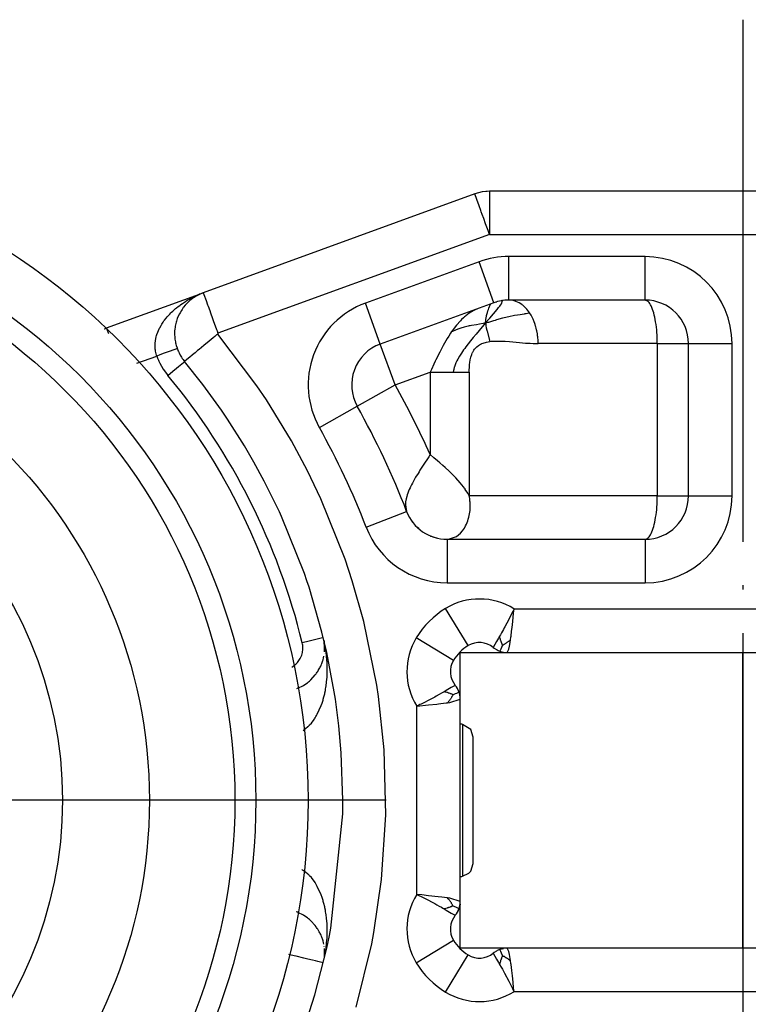
# Model space of a CAD drawing. Units: inches. Extents: x -1124 to -540, y 196 to 606.
# Drawn here: x -932 to -916, y 552 to 574 of the extents above; entities that cross this region are included whole.
import ezdxf

# ---------------------------------------------------------------- set-up
doc = ezdxf.new("R2010")
doc.units = ezdxf.units.IN
doc.linetypes.add('DOT_CENTER', pattern=[14, 12, -1, 0, -1])
doc.layers.add('1', color=7, linetype='Continuous')

# ---------------------------------------------------------------- blocks, each defined once
blk = doc.blocks.new('Aufhaengerschraube_Perlan_Duosync_2__179', base_point=(-922.181, 498))
at = {"layer": '1', "color": 3, "linetype": 'DOT_CENTER'}
blk.add_line((-915.681, 574.245), (-915.681, 474.616), dxfattribs=at)
blk = doc.blocks.new('10421-6-0872_Laufrolle-Perlan-EZD_1__182', base_point=(-955.681, 541.299))
at = {"color": 1, "linetype": 'Continuous'}
for radius in [15, 11.35]:
    blk.add_circle((-940.681, 556.299), radius, dxfattribs=at)
at = {"color": 124, "linetype": 'Continuous'}
for radius in [13.798, 13.316, 9.35]:
    blk.add_circle((-940.681, 556.299), radius, dxfattribs=at)
at = {"layer": '1', "color": 3, "linetype": 'DOT_CENTER'}
blk.add_line((-923.883, 556.299), (-957.479, 556.299), dxfattribs=at)
blk = doc.blocks.new('10421-6-0870_Aufhaengerplatte-Rollenwagen-Perlan-140__185', base_point=(-943.162, 538.299))
at = {"color": 1, "linetype": 'Continuous'}
for p, q in [((-921.847, 570.239), (-928.093, 567.966)), ((-921.678, 570.284), (-921.847, 570.239)), ((-921.666, 570.286), (-921.678, 570.284)), ((-921.592, 570.296), (-921.666, 570.286)), ((-921.574, 570.297), (-921.592, 570.296)), ((-921.559, 570.298), (-921.574, 570.297)), ((-921.505, 570.299), (-921.559, 570.298)), ((-909.857, 570.299), (-921.505, 570.299)), ((-930.314, 567.157), (-928.093, 567.966)), ((-928.202, 567.918), (-928.255, 567.89)), ((-928.176, 567.931), (-928.202, 567.918)), ((-928.16, 567.938), (-928.176, 567.931)), ((-928.148, 567.943), (-928.16, 567.938)), ((-928.121, 567.955), (-928.148, 567.943)), ((-928.093, 567.966), (-928.121, 567.955)), ((-928.117, 567.957), (-928.093, 567.966)), ((-928.094, 567.965), (-928.093, 567.966)), ((-928.466, 567.725), (-928.507, 567.68)), ((-928.445, 567.746), (-928.466, 567.725)), ((-928.401, 567.786), (-928.445, 567.746)), ((-928.378, 567.805), (-928.401, 567.786)), ((-928.33, 567.841), (-928.378, 567.805)), ((-928.305, 567.858), (-928.33, 567.841)), ((-928.295, 567.865), (-928.305, 567.858)), ((-928.28, 567.874), (-928.295, 567.865)), ((-928.255, 567.89), (-928.28, 567.874)), ((-928.217, 567.91), (-928.213, 567.913)), ((-921.406, 567.739), (-924.021, 566.787)), ((-921.401, 567.741), (-921.407, 567.739)), ((-921.344, 567.759), (-921.341, 567.76)), ((-921.267, 567.778), (-921.264, 567.779)), ((-921.264, 567.779), (-921.262, 567.779)), ((-921.223, 567.787), (-921.223, 567.787)), ((-921.14, 567.797), (-921.156, 567.795)), ((-917.931, 567.799), (-921.064, 567.799)), ((-921.048, 567.799), (-921.064, 567.799)), ((-928.641, 567.483), (-928.666, 567.429)), ((-928.627, 567.509), (-928.641, 567.483)), ((-928.596, 567.561), (-928.627, 567.509)), ((-928.58, 567.585), (-928.596, 567.561)), ((-928.563, 567.61), (-928.58, 567.585)), ((-928.552, 567.625), (-928.563, 567.61)), ((-928.545, 567.634), (-928.552, 567.625)), ((-928.507, 567.68), (-928.545, 567.634)), ((-921.75, 567.614), (-921.766, 567.608)), ((-921.743, 567.616), (-921.75, 567.614)), ((-928.716, 567.288), (-928.73, 567.229)), ((-928.708, 567.317), (-928.716, 567.288)), ((-928.699, 567.345), (-928.708, 567.317)), ((-928.689, 567.373), (-928.699, 567.345)), ((-928.666, 567.429), (-928.689, 567.373)), ((-930.373, 567.137), (-930.367, 567.139)), ((-928.75, 567.081), (-928.751, 567.051)), ((-928.751, 567.051), (-928.751, 567.021)), ((-928.751, 567.021), (-928.75, 566.991)), ((-928.744, 567.141), (-928.75, 567.081)), ((-928.741, 567.17), (-928.744, 567.141)), ((-928.736, 567.2), (-928.741, 567.17)), ((-928.73, 567.229), (-928.736, 567.2)), ((-928.75, 566.991), (-928.749, 566.961)), ((-928.749, 566.961), (-928.748, 566.949)), ((-928.748, 566.95), (-928.748, 566.95)), ((-928.748, 566.949), (-928.746, 566.931)), ((-928.746, 566.931), (-928.745, 566.913)), ((-928.745, 566.913), (-928.743, 566.901)), ((-928.743, 566.901), (-928.739, 566.871)), ((-928.739, 566.871), (-928.734, 566.842)), ((-928.734, 566.842), (-928.728, 566.812)), ((-928.728, 566.812), (-928.725, 566.798)), ((-928.725, 566.798), (-928.721, 566.783)), ((-928.721, 566.783), (-928.714, 566.755)), ((-916.931, 563.299), (-916.931, 566.799)), ((-928.714, 566.755), (-928.696, 566.698)), ((-928.696, 566.698), (-928.685, 566.67)), ((-928.685, 566.67), (-928.679, 566.652)), ((-928.679, 566.652), (-928.674, 566.642)), ((-928.679, 566.652), (-928.678, 566.652)), ((-928.674, 566.642), (-928.662, 566.614)), ((-928.662, 566.614), (-928.65, 566.587)), ((-928.65, 566.587), (-928.622, 566.535)), ((-928.622, 566.535), (-928.591, 566.484)), ((-928.591, 566.484), (-928.575, 566.459)), ((-928.575, 566.459), (-928.557, 566.434)), ((-928.557, 566.434), (-928.539, 566.411)), ((-928.539, 566.411), (-928.521, 566.387)), ((-928.103, 565.861), (-928.521, 566.387)), ((-927.672, 565.266), (-928.103, 565.861)), ((-927.532, 565.06), (-927.672, 565.266)), ((-927.143, 564.445), (-927.532, 565.06)), ((-926.926, 564.074), (-927.143, 564.445)), ((-926.688, 563.636), (-926.926, 564.074)), ((-926.341, 562.933), (-926.688, 563.636)), ((-923.419, 562.955), (-923.414, 562.94)), ((-926.289, 562.82), (-926.341, 562.933)), ((-925.767, 561.515), (-926.289, 562.82)), ((-923.288, 562.71), (-923.292, 562.715)), ((-923.284, 562.704), (-923.288, 562.71)), ((-923.276, 562.693), (-923.284, 562.704)), ((-923.267, 562.682), (-923.276, 562.693)), ((-923.256, 562.668), (-923.259, 562.672)), ((-923.243, 562.653), (-923.256, 562.668)), ((-923.227, 562.634), (-923.242, 562.651)), ((-923.22, 562.626), (-923.227, 562.634)), ((-923.196, 562.6), (-923.2, 562.605)), ((-923.166, 562.571), (-923.175, 562.58)), ((-923.163, 562.568), (-923.164, 562.569)), ((-923.137, 562.545), (-923.163, 562.568)), ((-922.877, 562.381), (-922.863, 562.375)), ((-922.863, 562.375), (-922.858, 562.373)), ((-922.844, 562.368), (-922.815, 562.357)), ((-922.815, 562.357), (-922.813, 562.356)), ((-922.813, 562.356), (-922.788, 562.348)), ((-922.774, 562.343), (-922.772, 562.343)), ((-922.739, 562.333), (-922.728, 562.331)), ((-922.481, 562.299), (-922.468, 562.3)), ((-922.481, 562.299), (-917.931, 562.299)), ((-925.708, 561.344), (-925.767, 561.515)), ((-925.66, 561.199), (-925.708, 561.344)), ((-925.362, 560.168), (-925.66, 561.199)), ((-925.25, 559.696), (-925.362, 560.168)), ((-925.315, 559.968), (-925.316, 559.976)), ((-925.312, 559.951), (-925.315, 559.968)), ((-925.315, 559.968), (-925.308, 559.916)), ((-925.308, 559.916), (-925.312, 559.951)), ((-925.302, 559.845), (-925.308, 559.916)), ((-925.301, 559.827), (-925.302, 559.845)), ((-925.302, 559.754), (-925.301, 559.773)), ((-925.301, 559.8), (-925.301, 559.827)), ((-925.301, 559.773), (-925.301, 559.8)), ((-921.422, 559.813), (-921.405, 559.8)), ((-921.405, 559.8), (-921.351, 559.765)), ((-925.338, 559.53), (-925.326, 559.574)), ((-925.326, 559.574), (-925.319, 559.609)), ((-925.31, 559.664), (-925.31, 559.664)), ((-925.305, 559.709), (-925.302, 559.754)), ((-925.078, 558.79), (-925.25, 559.696)), ((-921.351, 559.765), (-921.336, 559.756)), ((-921.351, 559.765), (-921.336, 559.756)), ((-921.336, 559.756), (-921.313, 559.745)), ((-921.336, 559.756), (-921.313, 559.745)), ((-921.313, 559.745), (-921.293, 559.736)), ((-921.293, 559.736), (-921.273, 559.729)), ((-921.273, 559.729), (-921.253, 559.722)), ((-921.253, 559.722), (-921.232, 559.716)), ((-921.232, 559.716), (-921.216, 559.712)), ((-921.232, 559.716), (-921.216, 559.712)), ((-921.216, 559.712), (-921.19, 559.707)), ((-921.216, 559.712), (-921.19, 559.707)), ((-921.19, 559.707), (-921.126, 559.7)), ((-921.126, 559.7), (-921.105, 559.699)), ((-921.105, 559.699), (-910.257, 559.699)), ((-925.446, 559.281), (-925.423, 559.319)), ((-925.423, 559.319), (-925.41, 559.345)), ((-925.41, 559.345), (-925.402, 559.36)), ((-925.402, 559.36), (-925.39, 559.386)), ((-925.39, 559.386), (-925.383, 559.401)), ((-925.383, 559.401), (-925.372, 559.428)), ((-925.372, 559.428), (-925.366, 559.444)), ((-925.366, 559.444), (-925.357, 559.469)), ((-925.357, 559.469), (-925.351, 559.487)), ((-925.351, 559.487), (-925.343, 559.511)), ((-925.343, 559.511), (-925.338, 559.53)), ((-925.617, 559.07), (-925.516, 559.18)), ((-925.516, 559.18), (-925.496, 559.206)), ((-925.496, 559.206), (-925.485, 559.221)), ((-925.485, 559.221), (-925.47, 559.243)), ((-925.47, 559.243), (-925.457, 559.262)), ((-925.457, 559.262), (-925.446, 559.281)), ((-925.943, 558.866), (-925.922, 558.874)), ((-925.922, 558.874), (-925.901, 558.883)), ((-925.901, 558.883), (-925.799, 558.934)), ((-925.799, 558.934), (-925.776, 558.948)), ((-925.776, 558.948), (-925.696, 559.003)), ((-925.696, 559.003), (-925.687, 559.01)), ((-925.687, 559.01), (-925.672, 559.021)), ((-925.672, 559.021), (-925.651, 559.04)), ((-925.651, 559.04), (-925.627, 559.06)), ((-925.627, 559.06), (-925.617, 559.07)), ((-922.269, 558.906), (-922.295, 558.941)), ((-922.248, 558.873), (-922.269, 558.906)), ((-922.226, 558.832), (-922.248, 558.873)), ((-922.226, 558.832), (-922.248, 558.873)), ((-925.053, 558.623), (-925.078, 558.79)), ((-922.21, 558.792), (-922.226, 558.832)), ((-922.203, 558.771), (-922.21, 558.792)), ((-922.198, 558.753), (-922.203, 558.771)), ((-922.188, 558.709), (-922.198, 558.753)), ((-922.188, 558.709), (-922.198, 558.753)), ((-922.185, 558.688), (-922.188, 558.709)), ((-922.185, 558.688), (-922.188, 558.709)), ((-922.183, 558.666), (-922.185, 558.688)), ((-922.181, 558.645), (-922.183, 558.666)), ((-922.181, 558.623), (-922.181, 558.645)), ((-924.974, 558.008), (-925.053, 558.623)), ((-922.181, 553.976), (-922.181, 558.623)), ((-924.919, 557.393), (-924.974, 558.008)), ((-922.16, 558.049), (-922.181, 558.049)), ((-922.147, 558.047), (-922.16, 558.049)), ((-922.131, 558.045), (-922.147, 558.047)), ((-921.94, 557.928), (-922.131, 558.045)), ((-921.881, 557.749), (-921.94, 557.928)), ((-921.881, 554.849), (-921.881, 557.749)), ((-924.881, 556.3), (-924.919, 557.393)), ((-924.884, 555.986), (-924.881, 556.3)), ((-925.157, 553.359), (-924.884, 555.986)), ((-921.94, 554.671), (-921.881, 554.849)), ((-922.131, 554.554), (-921.985, 554.622)), ((-921.985, 554.622), (-921.94, 554.671)), ((-922.181, 554.549), (-922.16, 554.55)), ((-922.16, 554.55), (-922.147, 554.551)), ((-922.147, 554.551), (-922.131, 554.554)), ((-922.185, 553.91), (-922.198, 553.846)), ((-922.198, 553.846), (-922.188, 553.89)), ((-922.188, 553.89), (-922.185, 553.91)), ((-922.185, 553.91), (-922.183, 553.933)), ((-922.183, 553.933), (-922.181, 553.954)), ((-922.181, 553.954), (-922.181, 553.976)), ((-925.922, 553.725), (-925.952, 553.736)), ((-925.901, 553.716), (-925.922, 553.725)), ((-925.799, 553.665), (-925.901, 553.716)), ((-925.776, 553.651), (-925.799, 553.665)), ((-922.295, 553.658), (-922.269, 553.692)), ((-922.269, 553.692), (-922.248, 553.726)), ((-922.248, 553.726), (-922.226, 553.767)), ((-922.226, 553.767), (-922.248, 553.726)), ((-922.226, 553.767), (-922.21, 553.807)), ((-922.21, 553.807), (-922.203, 553.827)), ((-922.203, 553.827), (-922.198, 553.846)), ((-925.696, 553.596), (-925.776, 553.651)), ((-925.687, 553.589), (-925.696, 553.596)), ((-925.672, 553.577), (-925.687, 553.589)), ((-925.651, 553.559), (-925.672, 553.577)), ((-925.627, 553.539), (-925.651, 553.559)), ((-925.617, 553.529), (-925.627, 553.539)), ((-925.516, 553.419), (-925.617, 553.529)), ((-925.496, 553.393), (-925.516, 553.419)), ((-925.485, 553.378), (-925.496, 553.393)), ((-925.47, 553.356), (-925.485, 553.378)), ((-925.457, 553.337), (-925.47, 553.356)), ((-925.446, 553.318), (-925.457, 553.337)), ((-925.423, 553.279), (-925.446, 553.318)), ((-925.41, 553.254), (-925.423, 553.279)), ((-925.402, 553.239), (-925.41, 553.254)), ((-925.39, 553.212), (-925.402, 553.239)), ((-925.383, 553.197), (-925.39, 553.212)), ((-925.189, 553.194), (-925.157, 553.359)), ((-925.372, 553.171), (-925.383, 553.197)), ((-925.366, 553.154), (-925.372, 553.171)), ((-925.357, 553.129), (-925.366, 553.154)), ((-925.351, 553.112), (-925.357, 553.129)), ((-925.343, 553.088), (-925.351, 553.112)), ((-925.338, 553.069), (-925.343, 553.088)), ((-925.326, 553.025), (-925.338, 553.069)), ((-925.319, 552.989), (-925.326, 553.025)), ((-925.25, 552.903), (-925.189, 553.194)), ((-925.527, 551.828), (-925.25, 552.903)), ((-925.31, 552.934), (-925.31, 552.935)), ((-925.302, 552.845), (-925.305, 552.89)), ((-925.305, 552.708), (-925.302, 552.754)), ((-925.302, 552.754), (-925.302, 552.845)), ((-921.405, 552.799), (-921.422, 552.786)), ((-921.351, 552.834), (-921.405, 552.799)), ((-921.336, 552.843), (-921.351, 552.834)), ((-921.336, 552.843), (-921.351, 552.834)), ((-921.313, 552.854), (-921.336, 552.843)), ((-921.313, 552.854), (-921.336, 552.843)), ((-921.293, 552.862), (-921.313, 552.854)), ((-921.273, 552.87), (-921.293, 552.862)), ((-921.253, 552.877), (-921.273, 552.87)), ((-921.232, 552.883), (-921.253, 552.877)), ((-921.216, 552.887), (-921.232, 552.883)), ((-921.232, 552.883), (-921.216, 552.887)), ((-921.19, 552.892), (-921.216, 552.887)), ((-921.216, 552.887), (-921.19, 552.892)), ((-921.126, 552.899), (-921.19, 552.892)), ((-921.105, 552.899), (-921.126, 552.899)), ((-910.257, 552.899), (-921.105, 552.899)), ((-925.303, 552.73), (-925.303, 552.73)), ((-925.708, 551.254), (-925.527, 551.828))]:
    blk.add_line(p, q, dxfattribs=at)
at = {"color": 124, "linetype": 'Continuous'}
for p, q in [((-921.801, 570.112), (-921.847, 570.239)), ((-921.505, 570.299), (-921.505, 569.309)), ((-921.747, 569.967), (-921.801, 570.112)), ((-921.708, 569.857), (-921.747, 569.967)), ((-921.698, 569.831), (-921.708, 569.857)), ((-921.674, 569.765), (-921.698, 569.831)), ((-921.642, 569.678), (-921.674, 569.765)), ((-921.597, 569.554), (-921.642, 569.678)), ((-921.57, 569.478), (-921.597, 569.554)), ((-921.508, 569.309), (-927.754, 567.035)), ((-921.541, 569.4), (-921.57, 569.478)), ((-921.508, 569.309), (-921.541, 569.4)), ((-921.505, 569.309), (-921.508, 569.309)), ((-921.505, 569.309), (-909.857, 569.309)), ((-921.748, 568.679), (-924.363, 567.727)), ((-921.406, 567.739), (-921.748, 568.679)), ((-917.931, 568.799), (-921.064, 568.799)), ((-921.064, 567.799), (-921.064, 568.799)), ((-917.931, 567.799), (-917.931, 568.799)), ((-928.235, 567.908), (-928.188, 567.929)), ((-928.188, 567.929), (-928.141, 567.948)), ((-928.141, 567.948), (-928.117, 567.957)), ((-928.093, 567.966), (-928.08, 567.93)), ((-928.08, 567.93), (-928.028, 567.787)), ((-928.625, 567.684), (-928.608, 567.696)), ((-928.608, 567.696), (-928.572, 567.722)), ((-928.572, 567.722), (-928.503, 567.766)), ((-928.503, 567.766), (-928.46, 567.793)), ((-928.46, 567.793), (-928.412, 567.82)), ((-928.412, 567.82), (-928.342, 567.857)), ((-928.342, 567.857), (-928.258, 567.898)), ((-928.258, 567.898), (-928.235, 567.908)), ((-928.028, 567.787), (-927.994, 567.693)), ((-927.994, 567.693), (-927.981, 567.658)), ((-924.021, 566.787), (-924.363, 567.727)), ((-921.523, 567.611), (-921.489, 567.706)), ((-921.489, 567.706), (-921.491, 567.708)), ((-921.253, 567.685), (-921.236, 567.709)), ((-921.236, 567.709), (-921.211, 567.788)), ((-921.223, 567.787), (-921.231, 567.785)), ((-921.218, 567.787), (-921.223, 567.787)), ((-921.211, 567.788), (-921.218, 567.787)), ((-921.031, 567.798), (-921.048, 567.799)), ((-920.998, 567.795), (-921.031, 567.798)), ((-920.987, 567.793), (-920.998, 567.795)), ((-920.943, 567.783), (-920.987, 567.793)), ((-920.826, 567.735), (-920.943, 567.783)), ((-920.764, 567.695), (-920.826, 567.735)), ((-920.754, 567.687), (-920.764, 567.695)), ((-928.88, 567.459), (-928.864, 567.476)), ((-928.864, 567.476), (-928.838, 567.503)), ((-928.838, 567.503), (-928.82, 567.521)), ((-928.82, 567.521), (-928.795, 567.544)), ((-928.795, 567.544), (-928.774, 567.563)), ((-928.774, 567.563), (-928.751, 567.584)), ((-928.751, 567.584), (-928.727, 567.604)), ((-928.727, 567.604), (-928.71, 567.619)), ((-928.71, 567.619), (-928.7, 567.626)), ((-928.7, 567.626), (-928.677, 567.645)), ((-928.677, 567.645), (-928.625, 567.684)), ((-927.981, 567.658), (-927.944, 567.557)), ((-927.944, 567.557), (-927.925, 567.504)), ((-927.925, 567.504), (-927.879, 567.378)), ((-922.005, 567.475), (-922.025, 567.46)), ((-921.974, 567.497), (-922.005, 567.475)), ((-921.926, 567.528), (-921.974, 567.497)), ((-921.868, 567.561), (-921.926, 567.528)), ((-921.856, 567.567), (-921.868, 567.561)), ((-921.766, 567.608), (-921.856, 567.567)), ((-921.576, 567.444), (-921.563, 567.492)), ((-921.563, 567.492), (-921.557, 567.511)), ((-921.557, 567.511), (-921.546, 567.548)), ((-921.546, 567.548), (-921.534, 567.58)), ((-921.534, 567.58), (-921.523, 567.611)), ((-921.503, 567.382), (-921.416, 567.486)), ((-921.416, 567.486), (-921.334, 567.584)), ((-921.334, 567.584), (-921.299, 567.627)), ((-921.299, 567.627), (-921.274, 567.658)), ((-921.274, 567.658), (-921.253, 567.685)), ((-920.93, 567.452), (-920.865, 567.462)), ((-920.865, 567.462), (-920.803, 567.471)), ((-920.803, 567.471), (-920.755, 567.477)), ((-920.755, 567.477), (-920.701, 567.485)), ((-920.743, 567.679), (-920.754, 567.687)), ((-920.735, 567.672), (-920.743, 567.679)), ((-920.727, 567.665), (-920.735, 567.672)), ((-920.718, 567.657), (-920.727, 567.665)), ((-920.701, 567.642), (-920.718, 567.657)), ((-920.69, 567.631), (-920.701, 567.642)), ((-920.701, 567.485), (-920.685, 567.487)), ((-920.676, 567.616), (-920.69, 567.631)), ((-920.685, 567.487), (-920.666, 567.49)), ((-920.651, 567.589), (-920.676, 567.616)), ((-920.666, 567.49), (-920.636, 567.496)), ((-920.605, 567.53), (-920.651, 567.589)), ((-920.636, 567.496), (-920.588, 567.506)), ((-920.588, 567.506), (-920.605, 567.53)), ((-920.552, 567.449), (-920.588, 567.506)), ((-929.064, 567.215), (-929.045, 567.246)), ((-929.045, 567.246), (-929.031, 567.268)), ((-929.031, 567.268), (-929.013, 567.294)), ((-929.013, 567.294), (-928.996, 567.318)), ((-928.996, 567.318), (-928.98, 567.34)), ((-928.98, 567.34), (-928.944, 567.386)), ((-928.944, 567.386), (-928.92, 567.414)), ((-928.92, 567.414), (-928.906, 567.431)), ((-928.906, 567.431), (-928.88, 567.459)), ((-927.879, 567.378), (-927.853, 567.306)), ((-927.853, 567.306), (-927.816, 567.205)), ((-922.178, 567.322), (-922.267, 567.222)), ((-922.149, 567.352), (-922.178, 567.322)), ((-922.107, 567.392), (-922.149, 567.352)), ((-922.099, 567.399), (-922.107, 567.392)), ((-922.085, 567.411), (-922.099, 567.399)), ((-922.062, 567.43), (-922.085, 567.411)), ((-922.046, 567.444), (-922.062, 567.43)), ((-922.025, 567.46), (-922.046, 567.444)), ((-921.738, 567.244), (-921.804, 567.233)), ((-921.597, 567.272), (-921.743, 567.1)), ((-921.656, 567.259), (-921.738, 567.244)), ((-921.597, 567.272), (-921.656, 567.259)), ((-921.597, 567.272), (-921.51, 567.374)), ((-921.597, 567.292), (-921.595, 567.325)), ((-921.597, 567.272), (-921.597, 567.292)), ((-921.597, 567.272), (-921.536, 567.289)), ((-921.597, 567.272), (-921.596, 567.241)), ((-921.596, 567.241), (-921.594, 567.223)), ((-921.595, 567.325), (-921.594, 567.338)), ((-921.594, 567.338), (-921.583, 567.408)), ((-921.583, 567.408), (-921.58, 567.422)), ((-921.58, 567.422), (-921.576, 567.444)), ((-921.536, 567.289), (-921.521, 567.293)), ((-921.521, 567.293), (-921.456, 567.313)), ((-921.51, 567.374), (-921.503, 567.382)), ((-921.456, 567.313), (-921.406, 567.329)), ((-921.406, 567.329), (-921.373, 567.34)), ((-921.373, 567.34), (-921.339, 567.35)), ((-921.339, 567.35), (-921.202, 567.391)), ((-921.202, 567.391), (-921.168, 567.4)), ((-921.168, 567.4), (-921.133, 567.409)), ((-921.133, 567.409), (-921.099, 567.417)), ((-921.099, 567.417), (-921.064, 567.425)), ((-921.064, 567.425), (-921.03, 567.432)), ((-921.03, 567.432), (-920.963, 567.446)), ((-920.963, 567.446), (-920.93, 567.452)), ((-920.505, 567.357), (-920.552, 567.449)), ((-920.497, 567.339), (-920.505, 567.357)), ((-920.489, 567.319), (-920.497, 567.339)), ((-920.46, 567.239), (-920.489, 567.319)), ((-920.447, 567.198), (-920.46, 567.239)), ((-930.272, 567.042), (-930.314, 567.157)), ((-930.265, 567.024), (-930.272, 567.042)), ((-929.159, 567.004), (-929.099, 567.15)), ((-929.099, 567.15), (-929.094, 567.16)), ((-929.094, 567.16), (-929.064, 567.215)), ((-927.816, 567.205), (-927.786, 567.121)), ((-927.786, 567.121), (-927.774, 567.089)), ((-927.759, 567.019), (-927.785, 566.998)), ((-927.774, 567.089), (-927.754, 567.035)), ((-927.754, 567.035), (-927.759, 567.019)), ((-926.857, 565.828), (-927.759, 567.019)), ((-922.403, 567.038), (-922.447, 566.971)), ((-922.38, 567.073), (-922.403, 567.038)), ((-922.372, 567.084), (-922.38, 567.073)), ((-922.359, 567.08), (-922.38, 567.073)), ((-922.359, 567.103), (-922.372, 567.084)), ((-922.324, 567.15), (-922.359, 567.103)), ((-922.291, 567.106), (-922.359, 567.08)), ((-922.267, 567.222), (-922.324, 567.15)), ((-922.236, 567.127), (-922.291, 567.106)), ((-922.194, 567.142), (-922.236, 567.127)), ((-922.166, 567.151), (-922.194, 567.142)), ((-922.091, 567.174), (-922.166, 567.151)), ((-922.059, 567.183), (-922.091, 567.174)), ((-922.027, 567.191), (-922.059, 567.183)), ((-922.002, 567.197), (-922.027, 567.191)), ((-921.977, 567.203), (-922.002, 567.197)), ((-921.951, 567.208), (-921.977, 567.203)), ((-921.925, 567.213), (-921.951, 567.208)), ((-921.804, 567.233), (-921.925, 567.213)), ((-921.812, 567.019), (-921.881, 566.936)), ((-921.743, 567.1), (-921.812, 567.019)), ((-921.594, 567.223), (-921.593, 567.211)), ((-921.593, 567.211), (-921.583, 567.155)), ((-921.583, 567.155), (-921.581, 567.145)), ((-921.581, 567.145), (-921.578, 567.13)), ((-921.578, 567.13), (-921.566, 567.082)), ((-921.566, 567.082), (-921.502, 566.848)), ((-920.442, 567.182), (-920.447, 567.198)), ((-920.435, 567.156), (-920.442, 567.182)), ((-920.425, 567.113), (-920.435, 567.156)), ((-920.42, 567.09), (-920.425, 567.113)), ((-920.408, 567.025), (-920.42, 567.09)), ((-920.404, 566.995), (-920.408, 567.025)), ((-929.201, 566.786), (-929.199, 566.81)), ((-929.197, 566.669), (-929.201, 566.786)), ((-929.199, 566.81), (-929.183, 566.918)), ((-929.183, 566.918), (-929.174, 566.955)), ((-929.174, 566.955), (-929.166, 566.982)), ((-929.166, 566.982), (-929.159, 567.004)), ((-927.956, 566.856), (-928.08, 566.753)), ((-927.862, 566.934), (-927.956, 566.856)), ((-927.829, 566.961), (-927.862, 566.934)), ((-927.785, 566.998), (-927.829, 566.961)), ((-923.679, 565.848), (-924.021, 566.787)), ((-922.544, 566.808), (-922.575, 566.751)), ((-922.512, 566.863), (-922.544, 566.808)), ((-922.48, 566.918), (-922.512, 566.863)), ((-922.447, 566.971), (-922.48, 566.918)), ((-922, 566.79), (-922.053, 566.721)), ((-921.944, 566.859), (-922, 566.79)), ((-921.881, 566.936), (-921.944, 566.859)), ((-921.763, 566.756), (-921.718, 566.784)), ((-921.718, 566.784), (-921.694, 566.796)), ((-921.694, 566.796), (-921.682, 566.802)), ((-921.682, 566.802), (-921.656, 566.812)), ((-921.656, 566.812), (-921.578, 566.835)), ((-921.578, 566.835), (-921.502, 566.848)), ((-921.502, 566.848), (-921.467, 566.852)), ((-921.467, 566.852), (-921.431, 566.855)), ((-921.431, 566.855), (-921.37, 566.858)), ((-921.37, 566.858), (-921.309, 566.858)), ((-921.309, 566.858), (-921.278, 566.857)), ((-921.278, 566.857), (-921.211, 566.855)), ((-921.211, 566.855), (-921.148, 566.852)), ((-921.148, 566.852), (-921.05, 566.844)), ((-921.05, 566.844), (-920.817, 566.824)), ((-920.817, 566.824), (-920.682, 566.812)), ((-920.682, 566.812), (-920.622, 566.808)), ((-920.622, 566.808), (-920.573, 566.805)), ((-920.573, 566.805), (-920.505, 566.802)), ((-920.505, 566.802), (-920.462, 566.8)), ((-920.462, 566.8), (-920.391, 566.799)), ((-920.402, 566.98), (-920.404, 566.995)), ((-920.399, 566.956), (-920.402, 566.98)), ((-920.397, 566.936), (-920.399, 566.956)), ((-920.393, 566.878), (-920.397, 566.936)), ((-920.392, 566.845), (-920.393, 566.878)), ((-920.391, 566.799), (-920.392, 566.845)), ((-917.65, 566.799), (-920.391, 566.799)), ((-917.65, 566.799), (-917.65, 563.299)), ((-917.65, 566.799), (-916.931, 566.799)), ((-916.931, 566.799), (-915.931, 566.799)), ((-915.931, 563.299), (-915.931, 566.799)), ((-929.194, 566.648), (-929.197, 566.669)), ((-929.192, 566.635), (-929.194, 566.648)), ((-929.19, 566.623), (-929.192, 566.635)), ((-929.168, 566.534), (-929.19, 566.623)), ((-928.988, 566.576), (-929.093, 566.538)), ((-928.903, 566.606), (-928.988, 566.576)), ((-928.743, 566.665), (-928.903, 566.606)), ((-928.724, 566.672), (-928.743, 566.665)), ((-928.691, 566.684), (-928.724, 566.672)), ((-928.279, 566.588), (-928.338, 566.539)), ((-928.221, 566.636), (-928.279, 566.588)), ((-928.186, 566.665), (-928.221, 566.636)), ((-928.08, 566.753), (-928.186, 566.665)), ((-922.652, 566.604), (-922.742, 566.422)), ((-922.622, 566.664), (-922.652, 566.604)), ((-922.606, 566.693), (-922.622, 566.664)), ((-922.575, 566.751), (-922.606, 566.693)), ((-922.154, 566.582), (-922.199, 566.512)), ((-922.13, 566.617), (-922.154, 566.582)), ((-922.105, 566.652), (-922.13, 566.617)), ((-922.079, 566.686), (-922.105, 566.652)), ((-922.053, 566.721), (-922.079, 566.686)), ((-921.915, 566.549), (-921.904, 566.576)), ((-921.904, 566.576), (-921.897, 566.591)), ((-921.897, 566.591), (-921.892, 566.601)), ((-921.892, 566.601), (-921.866, 566.648)), ((-921.866, 566.648), (-921.851, 566.669)), ((-921.851, 566.669), (-921.835, 566.689)), ((-921.835, 566.689), (-921.819, 566.707)), ((-921.819, 566.707), (-921.802, 566.724)), ((-921.802, 566.724), (-921.763, 566.756)), ((-929.618, 566.346), (-929.161, 566.513)), ((-929.161, 566.513), (-929.168, 566.534)), ((-929.093, 566.538), (-929.161, 566.513)), ((-929.161, 566.513), (-929.142, 566.465)), ((-929.142, 566.465), (-929.122, 566.417)), ((-929.122, 566.417), (-929.111, 566.394)), ((-929.111, 566.394), (-929.089, 566.348)), ((-929.089, 566.348), (-929.052, 566.28)), ((-928.663, 566.269), (-928.583, 566.335)), ((-928.583, 566.335), (-928.548, 566.365)), ((-928.548, 566.365), (-928.521, 566.387)), ((-928.467, 566.432), (-928.521, 566.387)), ((-928.4, 566.488), (-928.467, 566.432)), ((-928.35, 566.529), (-928.4, 566.488)), ((-928.338, 566.539), (-928.35, 566.529)), ((-922.757, 566.391), (-922.787, 566.328)), ((-922.742, 566.422), (-922.757, 566.391)), ((-922.292, 566.331), (-922.315, 566.268)), ((-922.283, 566.353), (-922.292, 566.331)), ((-922.276, 566.368), (-922.283, 566.353)), ((-922.266, 566.39), (-922.276, 566.368)), ((-922.259, 566.404), (-922.266, 566.39)), ((-922.24, 566.44), (-922.259, 566.404)), ((-922.199, 566.512), (-922.24, 566.44)), ((-921.968, 566.309), (-921.96, 566.373)), ((-921.96, 566.373), (-921.953, 566.414)), ((-921.953, 566.414), (-921.951, 566.425)), ((-921.951, 566.425), (-921.943, 566.458)), ((-921.943, 566.458), (-921.935, 566.49)), ((-921.935, 566.49), (-921.915, 566.549)), ((-929.052, 566.28), (-929.012, 566.214)), ((-929.012, 566.214), (-928.983, 566.171)), ((-928.983, 566.171), (-928.968, 566.15)), ((-928.968, 566.15), (-928.938, 566.108)), ((-928.938, 566.108), (-928.905, 566.068)), ((-928.905, 566.068), (-928.792, 566.162)), ((-928.792, 566.162), (-928.708, 566.232)), ((-928.708, 566.232), (-928.663, 566.269)), ((-923.679, 565.848), (-922.875, 566.14)), ((-922.845, 566.203), (-922.875, 566.14)), ((-922.875, 566.14), (-922.875, 564.248)), ((-922.875, 566.14), (-922.344, 566.14)), ((-922.787, 566.328), (-922.845, 566.203)), ((-922.338, 566.18), (-922.344, 566.14)), ((-922.344, 566.14), (-921.975, 566.14)), ((-922.332, 566.205), (-922.338, 566.18)), ((-922.318, 566.256), (-922.332, 566.205)), ((-922.315, 566.268), (-922.318, 566.256)), ((-921.975, 566.198), (-921.972, 566.252)), ((-921.975, 566.14), (-921.975, 566.198)), ((-921.975, 566.14), (-921.975, 563.299)), ((-921.972, 566.252), (-921.97, 566.287)), ((-921.97, 566.287), (-921.968, 566.309)), ((-928.768, 565.9), (-928.905, 566.068)), ((-928.633, 565.73), (-928.768, 565.9)), ((-928.516, 565.579), (-928.633, 565.73)), ((-926.639, 565.504), (-926.857, 565.828)), ((-924.55, 565.359), (-923.679, 565.848)), ((-928.371, 565.385), (-928.516, 565.579)), ((-926.065, 564.562), (-926.639, 565.504)), ((-928.243, 565.209), (-928.371, 565.385)), ((-928.118, 565.032), (-928.243, 565.209)), ((-925.422, 564.868), (-924.551, 565.358)), ((-924.551, 565.358), (-924.55, 565.359)), ((-927.995, 564.853), (-928.118, 565.032)), ((-927.876, 564.673), (-927.995, 564.853)), ((-927.758, 564.49), (-927.876, 564.673)), ((-925.695, 563.871), (-926.065, 564.562)), ((-927.643, 564.306), (-927.758, 564.49)), ((-927.531, 564.121), (-927.643, 564.306)), ((-927.422, 563.933), (-927.531, 564.121)), ((-922.938, 564.15), (-923.001, 564.053)), ((-922.906, 564.199), (-922.938, 564.15)), ((-922.875, 564.248), (-922.906, 564.199)), ((-922.789, 564.175), (-922.875, 564.248)), ((-922.701, 564.1), (-922.789, 564.175)), ((-922.653, 564.059), (-922.701, 564.1)), ((-927.315, 563.745), (-927.422, 563.933)), ((-925.387, 563.228), (-925.695, 563.871)), ((-923.13, 563.85), (-923.152, 563.815)), ((-923.108, 563.885), (-923.13, 563.85)), ((-923.078, 563.933), (-923.108, 563.885)), ((-923.048, 563.98), (-923.078, 563.933)), ((-923.001, 564.053), (-923.048, 563.98)), ((-922.583, 563.997), (-922.653, 564.059)), ((-922.532, 563.952), (-922.583, 563.997)), ((-922.436, 563.863), (-922.532, 563.952)), ((-922.405, 563.833), (-922.436, 563.863)), ((-927.21, 563.554), (-927.315, 563.745)), ((-923.258, 563.634), (-923.281, 563.591)), ((-923.207, 563.724), (-923.258, 563.634)), ((-923.152, 563.815), (-923.207, 563.724)), ((-922.344, 563.774), (-922.405, 563.833)), ((-922.315, 563.744), (-922.344, 563.774)), ((-922.286, 563.715), (-922.315, 563.744)), ((-922.18, 563.596), (-922.286, 563.715)), ((-927.109, 563.362), (-927.21, 563.554)), ((-923.37, 563.403), (-923.386, 563.363)), ((-923.353, 563.443), (-923.37, 563.403)), ((-923.334, 563.484), (-923.353, 563.443)), ((-923.324, 563.505), (-923.334, 563.484)), ((-923.304, 563.548), (-923.324, 563.505)), ((-923.281, 563.591), (-923.304, 563.548)), ((-922.108, 563.507), (-922.18, 563.596)), ((-922.086, 563.477), (-922.108, 563.507)), ((-922.071, 563.456), (-922.086, 563.477)), ((-922.065, 563.448), (-922.071, 563.456)), ((-922.009, 563.361), (-922.065, 563.448)), ((-927.01, 563.169), (-927.109, 563.362)), ((-926.914, 562.974), (-927.01, 563.169)), ((-924.832, 561.841), (-925.387, 563.228)), ((-923.437, 563.161), (-923.44, 563.127)), ((-923.425, 563.231), (-923.437, 563.161)), ((-923.411, 563.287), (-923.425, 563.231)), ((-923.399, 563.325), (-923.411, 563.287)), ((-923.386, 563.363), (-923.399, 563.325)), ((-921.983, 563.315), (-922.009, 563.361)), ((-921.975, 563.299), (-921.983, 563.315)), ((-917.65, 563.299), (-921.975, 563.299)), ((-921.971, 563.275), (-921.975, 563.299)), ((-921.963, 563.226), (-921.971, 563.275)), ((-921.958, 563.177), (-921.963, 563.226)), ((-921.956, 563.153), (-921.958, 563.177)), ((-917.65, 563.299), (-916.931, 563.299)), ((-916.931, 563.299), (-915.931, 563.299)), ((-926.82, 562.778), (-926.914, 562.974)), ((-924.347, 562.581), (-923.414, 562.94)), ((-923.44, 563.127), (-923.441, 563.093)), ((-923.441, 563.093), (-923.428, 562.984)), ((-923.428, 562.984), (-923.419, 562.955)), ((-921.974, 562.85), (-921.957, 562.962)), ((-921.957, 562.962), (-921.954, 563.009)), ((-921.954, 563.128), (-921.956, 563.153)), ((-921.953, 563.104), (-921.954, 563.128)), ((-921.954, 563.009), (-921.953, 563.056)), ((-921.953, 563.056), (-921.953, 563.104)), ((-926.73, 562.581), (-926.82, 562.778)), ((-922.024, 562.684), (-922.009, 562.724)), ((-922.009, 562.724), (-921.996, 562.764)), ((-921.996, 562.764), (-921.984, 562.806)), ((-921.984, 562.806), (-921.974, 562.85)), ((-926.642, 562.382), (-926.73, 562.581)), ((-922.178, 562.442), (-922.131, 562.496)), ((-922.131, 562.496), (-922.087, 562.558)), ((-922.087, 562.558), (-922.058, 562.61)), ((-922.058, 562.61), (-922.04, 562.646)), ((-922.04, 562.646), (-922.024, 562.684)), ((-926.557, 562.183), (-926.642, 562.382)), ((-922.481, 562.299), (-922.481, 561.299)), ((-922.468, 562.3), (-922.452, 562.301)), ((-922.452, 562.301), (-922.269, 562.366)), ((-922.269, 562.366), (-922.178, 562.442)), ((-917.931, 562.299), (-917.931, 561.299)), ((-926.475, 561.982), (-926.557, 562.183)), ((-926.41, 561.816), (-926.475, 561.982)), ((-926.32, 561.577), (-926.41, 561.816)), ((-924.667, 561.346), (-924.832, 561.841)), ((-926.247, 561.373), (-926.32, 561.577)), ((-926.176, 561.168), (-926.247, 561.373)), ((-926.109, 560.962), (-926.176, 561.168)), ((-924.402, 560.41), (-924.667, 561.346)), ((-922.481, 561.299), (-917.931, 561.299)), ((-926.044, 560.755), (-926.109, 560.962)), ((-925.982, 560.547), (-926.044, 560.755)), ((-921.999, 559.855), (-922.517, 560.71)), ((-920.945, 560.699), (-920.975, 560.637)), ((-920.95, 560.65), (-920.945, 560.699)), ((-920.945, 560.699), (-910.416, 560.699)), ((-925.924, 560.338), (-925.982, 560.547)), ((-921.066, 560.454), (-921.155, 560.287)), ((-921.009, 560.567), (-921.066, 560.454)), ((-920.975, 560.637), (-921.009, 560.567)), ((-920.975, 560.409), (-920.955, 560.601)), ((-920.955, 560.601), (-920.95, 560.65)), ((-925.868, 560.128), (-925.924, 560.338)), ((-924.101, 558.946), (-924.402, 560.41)), ((-921.187, 560.228), (-921.23, 560.152)), ((-921.168, 560.261), (-921.187, 560.228)), ((-921.155, 560.287), (-921.168, 560.261)), ((-921, 560.185), (-920.99, 560.272)), ((-920.99, 560.272), (-920.975, 560.409)), ((-925.815, 559.918), (-925.868, 560.128)), ((-925.408, 560.017), (-925.659, 559.956)), ((-925.383, 560.023), (-925.408, 560.017)), ((-925.33, 560.036), (-925.383, 560.023)), ((-922.336, 559.517), (-923.192, 560.035)), ((-921.304, 560.025), (-921.347, 559.953)), ((-921.277, 560.071), (-921.304, 560.025)), ((-921.259, 560.102), (-921.277, 560.071)), ((-921.272, 560.052), (-921.277, 560.071)), ((-921.263, 560.019), (-921.272, 560.052)), ((-921.259, 560.005), (-921.263, 560.019)), ((-921.23, 560.152), (-921.259, 560.102)), ((-921.255, 559.991), (-921.259, 560.005)), ((-921.044, 559.975), (-921.025, 559.992)), ((-921.035, 559.926), (-921.025, 559.992)), ((-921.025, 559.992), (-921.017, 560.05)), ((-921.017, 560.05), (-921.014, 560.076)), ((-921.014, 560.076), (-921, 560.185)), ((-925.659, 559.956), (-925.815, 559.918)), ((-925.809, 559.89), (-925.815, 559.918)), ((-925.805, 559.862), (-925.809, 559.89)), ((-925.802, 559.834), (-925.805, 559.862)), ((-925.803, 559.75), (-925.801, 559.778)), ((-925.801, 559.806), (-925.802, 559.834)), ((-925.801, 559.793), (-925.801, 559.806)), ((-925.801, 559.778), (-925.801, 559.793)), ((-925.3, 559.906), (-925.303, 559.918)), ((-925.294, 559.873), (-925.3, 559.906)), ((-925.288, 559.841), (-925.294, 559.873)), ((-925.282, 559.808), (-925.288, 559.841)), ((-925.264, 559.681), (-925.282, 559.808)), ((-921.347, 559.953), (-921.422, 559.813)), ((-921.247, 559.776), (-921.273, 559.729)), ((-921.252, 559.979), (-921.255, 559.991)), ((-921.248, 559.967), (-921.252, 559.979)), ((-921.244, 559.956), (-921.248, 559.967)), ((-921.232, 559.811), (-921.247, 559.776)), ((-921.24, 559.945), (-921.244, 559.956)), ((-921.235, 559.934), (-921.24, 559.945)), ((-921.231, 559.923), (-921.235, 559.934)), ((-921.208, 559.868), (-921.232, 559.811)), ((-921.227, 559.912), (-921.231, 559.923)), ((-921.218, 559.89), (-921.227, 559.912)), ((-921.208, 559.868), (-921.218, 559.89)), ((-921.208, 559.868), (-921.197, 559.874)), ((-921.197, 559.874), (-921.175, 559.886)), ((-921.175, 559.886), (-921.164, 559.892)), ((-921.164, 559.892), (-921.153, 559.898)), ((-921.153, 559.898), (-921.142, 559.904)), ((-921.142, 559.904), (-921.131, 559.911)), ((-921.131, 559.911), (-921.12, 559.917)), ((-921.12, 559.917), (-921.11, 559.924)), ((-921.11, 559.924), (-921.099, 559.932)), ((-921.099, 559.932), (-921.088, 559.939)), ((-921.088, 559.939), (-921.077, 559.948)), ((-921.077, 559.948), (-921.061, 559.961)), ((-921.07, 559.758), (-921.065, 559.776)), ((-921.065, 559.776), (-921.05, 559.842)), ((-921.061, 559.961), (-921.053, 559.968)), ((-921.053, 559.968), (-921.044, 559.975)), ((-921.05, 559.842), (-921.035, 559.926)), ((-925.875, 559.537), (-925.861, 559.562)), ((-925.861, 559.562), (-925.848, 559.587)), ((-925.848, 559.587), (-925.827, 559.639)), ((-925.827, 559.639), (-925.812, 559.694)), ((-925.812, 559.694), (-925.807, 559.721)), ((-925.807, 559.721), (-925.803, 559.75)), ((-925.26, 559.645), (-925.264, 559.681)), ((-925.254, 559.592), (-925.26, 559.645)), ((-925.25, 559.545), (-925.254, 559.592)), ((-925.247, 559.503), (-925.25, 559.545)), ((-921.105, 559.699), (-921.07, 559.758)), ((-926.057, 559.363), (-926.033, 559.377)), ((-926.033, 559.377), (-925.987, 559.41)), ((-925.987, 559.41), (-925.965, 559.429)), ((-925.965, 559.429), (-925.945, 559.448)), ((-925.945, 559.448), (-925.926, 559.469)), ((-925.926, 559.469), (-925.907, 559.491)), ((-925.907, 559.491), (-925.891, 559.514)), ((-925.891, 559.514), (-925.875, 559.537)), ((-925.246, 559.486), (-925.247, 559.503)), ((-925.242, 559.415), (-925.246, 559.486)), ((-925.246, 559.132), (-925.241, 559.328)), ((-925.241, 559.347), (-925.242, 559.415)), ((-925.241, 559.328), (-925.241, 559.347)), ((-925.256, 559.019), (-925.246, 559.132)), ((-925.28, 558.846), (-925.27, 558.908)), ((-925.27, 558.908), (-925.268, 558.921)), ((-925.268, 558.921), (-925.256, 559.019)), ((-924.061, 558.685), (-924.101, 558.946)), ((-922.388, 558.894), (-922.506, 558.823)), ((-922.295, 558.941), (-922.388, 558.894)), ((-925.332, 558.622), (-925.317, 558.675)), ((-925.317, 558.675), (-925.299, 558.75)), ((-925.299, 558.75), (-925.294, 558.771)), ((-925.294, 558.771), (-925.283, 558.827)), ((-925.283, 558.827), (-925.28, 558.846)), ((-923.931, 557.462), (-924.061, 558.685)), ((-922.768, 558.673), (-922.936, 558.584)), ((-922.733, 558.692), (-922.768, 558.673)), ((-922.666, 558.73), (-922.733, 558.692)), ((-922.616, 558.759), (-922.666, 558.73)), ((-922.552, 558.796), (-922.616, 558.759)), ((-922.506, 558.823), (-922.552, 558.796)), ((-922.527, 558.789), (-922.552, 558.796)), ((-922.505, 558.783), (-922.527, 558.789)), ((-922.486, 558.778), (-922.505, 558.783)), ((-922.473, 558.774), (-922.486, 558.778)), ((-922.461, 558.77), (-922.473, 558.774)), ((-922.449, 558.766), (-922.461, 558.77)), ((-922.438, 558.762), (-922.449, 558.766)), ((-922.415, 558.754), (-922.438, 558.762)), ((-922.405, 558.75), (-922.415, 558.754)), ((-922.399, 558.639), (-922.406, 558.628)), ((-922.394, 558.745), (-922.405, 558.75)), ((-922.392, 558.649), (-922.399, 558.639)), ((-922.372, 558.736), (-922.394, 558.745)), ((-922.386, 558.66), (-922.392, 558.649)), ((-922.374, 558.682), (-922.386, 558.66)), ((-922.362, 558.704), (-922.374, 558.682)), ((-922.35, 558.727), (-922.372, 558.736)), ((-922.35, 558.727), (-922.362, 558.704)), ((-922.35, 558.727), (-922.292, 558.751)), ((-922.292, 558.751), (-922.258, 558.766)), ((-922.258, 558.766), (-922.21, 558.792)), ((-925.469, 558.279), (-925.38, 558.475)), ((-925.38, 558.475), (-925.36, 558.532)), ((-925.36, 558.532), (-925.345, 558.578)), ((-925.345, 558.578), (-925.338, 558.602)), ((-925.338, 558.602), (-925.332, 558.622)), ((-923.181, 558.464), (-922.91, 558.492)), ((-923.16, 558.474), (-923.181, 558.464)), ((-923.181, 554.135), (-923.181, 558.464)), ((-923.109, 558.498), (-923.16, 558.474)), ((-923.078, 558.513), (-923.109, 558.498)), ((-922.985, 558.559), (-923.078, 558.513)), ((-922.936, 558.584), (-922.985, 558.559)), ((-922.91, 558.492), (-922.721, 558.512)), ((-922.721, 558.512), (-922.681, 558.517)), ((-922.681, 558.517), (-922.625, 558.524)), ((-922.625, 558.524), (-922.568, 558.531)), ((-922.568, 558.531), (-922.509, 558.539)), ((-922.509, 558.539), (-922.474, 558.543)), ((-922.461, 558.558), (-922.474, 558.543)), ((-922.474, 558.543), (-922.421, 558.551)), ((-922.449, 558.571), (-922.461, 558.558)), ((-922.439, 558.584), (-922.449, 558.571)), ((-922.429, 558.596), (-922.439, 558.584)), ((-922.421, 558.607), (-922.429, 558.596)), ((-922.421, 558.551), (-922.181, 558.623)), ((-922.413, 558.618), (-922.421, 558.607)), ((-922.406, 558.628), (-922.413, 558.618)), ((-925.536, 558.169), (-925.52, 558.193)), ((-925.52, 558.193), (-925.502, 558.222)), ((-925.502, 558.222), (-925.484, 558.252)), ((-925.484, 558.252), (-925.469, 558.279)), ((-925.737, 557.949), (-925.684, 557.994)), ((-925.684, 557.994), (-925.674, 558.004)), ((-925.674, 558.004), (-925.656, 558.021)), ((-925.656, 558.021), (-925.645, 558.033)), ((-925.645, 558.033), (-925.606, 558.076)), ((-925.606, 558.076), (-925.542, 558.16)), ((-925.542, 558.16), (-925.536, 558.169)), ((-922.131, 558.045), (-922.131, 554.554)), ((-925.798, 557.907), (-925.765, 557.929)), ((-925.765, 557.929), (-925.737, 557.949)), ((-923.894, 555.967), (-923.931, 557.462)), ((-923.99, 554.475), (-923.894, 555.967)), ((-925.807, 554.697), (-925.821, 554.705)), ((-925.765, 554.67), (-925.807, 554.697)), ((-925.737, 554.649), (-925.765, 554.67)), ((-925.684, 554.605), (-925.737, 554.649)), ((-925.674, 554.595), (-925.684, 554.605)), ((-925.656, 554.578), (-925.674, 554.595)), ((-925.645, 554.566), (-925.656, 554.578)), ((-925.606, 554.523), (-925.645, 554.566)), ((-925.542, 554.438), (-925.606, 554.523)), ((-925.536, 554.429), (-925.542, 554.438)), ((-925.52, 554.406), (-925.536, 554.429)), ((-925.502, 554.376), (-925.52, 554.406)), ((-925.484, 554.346), (-925.502, 554.376)), ((-925.469, 554.32), (-925.484, 554.346)), ((-924.169, 553.258), (-923.99, 554.475)), ((-925.38, 554.123), (-925.469, 554.32)), ((-925.36, 554.067), (-925.38, 554.123)), ((-923.067, 554.123), (-923.181, 554.135)), ((-923.181, 554.135), (-923.119, 554.106)), ((-922.91, 554.107), (-923.067, 554.123)), ((-922.692, 554.083), (-922.91, 554.107)), ((-925.345, 554.02), (-925.36, 554.067)), ((-925.338, 553.997), (-925.345, 554.02)), ((-925.332, 553.976), (-925.338, 553.997)), ((-925.317, 553.924), (-925.332, 553.976)), ((-925.299, 553.848), (-925.317, 553.924)), ((-923.119, 554.106), (-923.099, 554.096)), ((-923.099, 554.096), (-922.985, 554.04)), ((-922.985, 554.04), (-922.768, 553.926)), ((-922.768, 553.926), (-922.721, 553.899)), ((-922.721, 553.899), (-922.666, 553.869)), ((-922.604, 554.073), (-922.692, 554.083)), ((-922.547, 554.065), (-922.604, 554.073)), ((-922.474, 554.055), (-922.547, 554.065)), ((-922.421, 554.047), (-922.474, 554.055)), ((-922.457, 554.036), (-922.474, 554.055)), ((-922.449, 554.027), (-922.457, 554.036)), ((-922.442, 554.019), (-922.449, 554.027)), ((-922.429, 554.003), (-922.442, 554.019)), ((-922.421, 553.992), (-922.429, 554.003)), ((-922.181, 553.976), (-922.421, 554.047)), ((-922.413, 553.981), (-922.421, 553.992)), ((-922.406, 553.97), (-922.413, 553.981)), ((-922.399, 553.96), (-922.406, 553.97)), ((-922.392, 553.949), (-922.399, 553.96)), ((-922.386, 553.939), (-922.392, 553.949)), ((-922.38, 553.928), (-922.386, 553.939)), ((-922.374, 553.917), (-922.38, 553.928)), ((-922.368, 553.906), (-922.374, 553.917)), ((-922.362, 553.894), (-922.368, 553.906)), ((-922.35, 553.872), (-922.362, 553.894)), ((-925.294, 553.827), (-925.299, 553.848)), ((-925.283, 553.771), (-925.294, 553.827)), ((-925.28, 553.752), (-925.283, 553.771)), ((-925.27, 553.691), (-925.28, 553.752)), ((-925.268, 553.677), (-925.27, 553.691)), ((-925.256, 553.58), (-925.268, 553.677)), ((-922.666, 553.869), (-922.616, 553.84)), ((-922.616, 553.84), (-922.583, 553.821)), ((-922.583, 553.821), (-922.552, 553.803)), ((-922.516, 553.813), (-922.552, 553.803)), ((-922.552, 553.803), (-922.506, 553.776)), ((-922.486, 553.821), (-922.516, 553.813)), ((-922.506, 553.776), (-922.388, 553.705)), ((-922.473, 553.825), (-922.486, 553.821)), ((-922.461, 553.829), (-922.473, 553.825)), ((-922.449, 553.833), (-922.461, 553.829)), ((-922.438, 553.837), (-922.449, 553.833)), ((-922.415, 553.845), (-922.438, 553.837)), ((-922.405, 553.849), (-922.415, 553.845)), ((-922.394, 553.854), (-922.405, 553.849)), ((-922.372, 553.863), (-922.394, 553.854)), ((-922.388, 553.705), (-922.295, 553.658)), ((-922.361, 553.867), (-922.372, 553.863)), ((-922.35, 553.872), (-922.361, 553.867)), ((-922.35, 553.872), (-922.292, 553.848)), ((-922.292, 553.848), (-922.258, 553.833)), ((-922.258, 553.833), (-922.21, 553.807)), ((-925.246, 553.467), (-925.256, 553.58)), ((-925.241, 553.271), (-925.246, 553.467)), ((-925.242, 553.184), (-925.241, 553.251)), ((-925.241, 553.251), (-925.241, 553.271)), ((-924.218, 552.999), (-924.169, 553.258)), ((-925.264, 552.918), (-925.247, 553.096)), ((-925.247, 553.096), (-925.246, 553.112)), ((-925.246, 553.112), (-925.242, 553.184)), ((-924.577, 551.547), (-924.218, 552.999)), ((-923.192, 552.563), (-922.336, 553.081)), ((-926.099, 552.75), (-926.124, 552.756)), ((-925.998, 552.726), (-926.099, 552.75)), ((-925.29, 552.75), (-925.276, 552.829)), ((-925.276, 552.829), (-925.264, 552.918)), ((-921.422, 552.786), (-921.347, 552.645)), ((-921.247, 552.822), (-921.273, 552.87)), ((-921.232, 552.788), (-921.247, 552.822)), ((-921.208, 552.73), (-921.232, 552.788)), ((-921.07, 552.841), (-921.105, 552.899)), ((-921.065, 552.823), (-921.07, 552.841)), ((-921.05, 552.757), (-921.065, 552.823)), ((-921.033, 552.66), (-921.05, 552.757)), ((-925.952, 552.715), (-925.998, 552.726)), ((-925.781, 552.673), (-925.952, 552.715)), ((-925.684, 552.649), (-925.781, 552.673)), ((-925.583, 552.625), (-925.684, 552.649)), ((-925.507, 552.606), (-925.583, 552.625)), ((-925.458, 552.594), (-925.507, 552.606)), ((-925.365, 552.572), (-925.458, 552.594)), ((-925.338, 552.565), (-925.365, 552.572)), ((-922.517, 551.889), (-921.999, 552.744)), ((-921.347, 552.645), (-921.304, 552.574)), ((-921.304, 552.574), (-921.277, 552.528)), ((-921.271, 552.553), (-921.277, 552.528)), ((-921.277, 552.528), (-921.24, 552.465)), ((-921.265, 552.575), (-921.271, 552.553)), ((-921.259, 552.594), (-921.265, 552.575)), ((-921.255, 552.607), (-921.259, 552.594)), ((-921.252, 552.62), (-921.255, 552.607)), ((-921.248, 552.631), (-921.252, 552.62)), ((-921.244, 552.643), (-921.248, 552.631)), ((-921.24, 552.654), (-921.244, 552.643)), ((-921.235, 552.665), (-921.24, 552.654)), ((-921.231, 552.676), (-921.235, 552.665)), ((-921.227, 552.687), (-921.231, 552.676)), ((-921.218, 552.709), (-921.227, 552.687)), ((-921.208, 552.73), (-921.218, 552.709)), ((-921.208, 552.73), (-921.186, 552.719)), ((-921.186, 552.719), (-921.175, 552.713)), ((-921.175, 552.713), (-921.164, 552.707)), ((-921.164, 552.707), (-921.153, 552.701)), ((-921.153, 552.701), (-921.131, 552.688)), ((-921.131, 552.688), (-921.12, 552.681)), ((-921.12, 552.681), (-921.11, 552.674)), ((-921.11, 552.674), (-921.099, 552.667)), ((-921.099, 552.667), (-921.088, 552.659)), ((-921.088, 552.659), (-921.077, 552.651)), ((-921.077, 552.651), (-921.066, 552.642)), ((-921.066, 552.642), (-921.053, 552.631)), ((-921.053, 552.631), (-921.04, 552.62)), ((-921.04, 552.62), (-921.025, 552.606)), ((-921.025, 552.606), (-921.033, 552.66)), ((-921.017, 552.549), (-921.025, 552.606)), ((-921.014, 552.523), (-921.017, 552.549)), ((-920.997, 552.388), (-921.014, 552.523)), ((-921.24, 552.465), (-921.212, 552.414)), ((-921.212, 552.414), (-921.187, 552.371)), ((-921.187, 552.371), (-921.16, 552.322)), ((-921.16, 552.322), (-921.066, 552.145)), ((-920.983, 552.265), (-920.997, 552.388)), ((-921.066, 552.145), (-920.979, 551.971)), ((-920.968, 552.122), (-920.983, 552.265)), ((-920.955, 551.989), (-920.968, 552.122)), ((-920.979, 551.971), (-920.955, 551.92)), ((-920.945, 551.899), (-920.955, 551.989)), ((-920.955, 551.92), (-920.945, 551.899)), ((-910.416, 551.899), (-920.945, 551.899))]:
    blk.add_line(p, q, dxfattribs=at)
for centre, radius, start, end in [((-921.064, 566.799), 2, 90, 110), ((-917.931, 566.799), 2, 0, 90), ((-923.679, 565.848), 2, 110, 209.318), ((-940.681, 556.299), 19.5, 24.0569, 29.318), ((-940.681, 556.299), 17.5, 21.0372, 29.318), ((-917.931, 563.299), 2, 270, 0), ((-922.481, 563.299), 2, 201.0372, 270), ((-921.74, 559.427), 1.5, 58.0167, 121.1968), ((-921.481, 558.999), 2, 121.1968, 148.8032), ((-921.909, 559.258), 1.5, 148.8032, 211.9833), ((-921.909, 553.34), 1.5, 148.0167, 211.1968), ((-921.481, 553.599), 2, 211.1968, 238.8032), ((-921.74, 553.172), 1.5, 238.8032, 301.9833)]:
    blk.add_arc(centre, radius, start, end, dxfattribs=at)
at = {"color": 1, "linetype": 'Continuous'}
for centre, radius, start, end in [((-921.064, 566.799), 1, 90, 110), ((-917.931, 566.799), 1, 360, 90), ((-930.996, 569.037), 2, 288.3378, 289.9403), ((-923.679, 565.848), 1, 110, 209.318), ((-940.681, 556.299), 18.5, 21.0372, 29.318), ((-917.931, 563.299), 1, 270, 0), ((-922.481, 563.299), 1, 201.0372, 270), ((-921.481, 558.999), 1, 121.1968, 148.8032), ((-921.74, 559.427), 0.5, 50.5612, 121.1968), ((-921.909, 559.258), 0.5, 148.8032, 219.4388), ((-921.909, 553.34), 0.5, 140.5612, 211.1968), ((-921.481, 553.599), 1, 211.1968, 238.8032), ((-921.74, 553.172), 0.5, 238.8032, 309.4388)]:
    blk.add_arc(centre, radius, start, end, dxfattribs=at)
at = {"color": 124, "linetype": 'Continuous'}
for points in [[(-917.65, 566.799), (-917.659, 567.058), (-917.687, 567.299), (-917.732, 567.506), (-917.79, 567.665), (-917.858, 567.765), (-917.931, 567.799)], [(-917.931, 562.299), (-917.858, 562.333), (-917.79, 562.433), (-917.732, 562.592), (-917.687, 562.799), (-917.659, 563.041), (-917.65, 563.299)]]:
    blk.add_spline(points, degree=3, dxfattribs=at)
blk = doc.blocks.new('LIB_D24032_Sechskantmutter_ISO_4032_-_M_8_-__1__187', base_point=(-922.181, 552.899))
at = {"color": 1, "linetype": 'Continuous'}
for p, q in [((-922.181, 559.699), (-921.105, 559.699)), ((-922.181, 558.623), (-922.181, 559.699)), ((-921.105, 559.699), (-915.681, 559.699)), ((-915.681, 559.699), (-910.257, 559.699)), ((-915.681, 552.899), (-915.681, 559.699)), ((-910.257, 559.699), (-909.181, 559.699)), ((-909.181, 558.623), (-909.181, 559.699)), ((-922.181, 552.899), (-922.181, 553.976)), ((-909.181, 552.899), (-909.181, 553.976)), ((-921.105, 552.899), (-922.181, 552.899)), ((-909.181, 552.899), (-910.257, 552.899))]:
    blk.add_line(p, q, dxfattribs=at)
blk = doc.blocks.new('10421-1-0102_Doppelrollenwagen-kpl-Perlan-140__188', base_point=(-955.681, 538.299))
for name, p in [('10421-6-0872_Laufrolle-Perlan-EZD_1__182', (-955.681, 541.299)), ('10421-6-0870_Aufhaengerplatte-Rollenwagen-Perlan-140__185', (-943.162, 538.299)), ('LIB_D24032_Sechskantmutter_ISO_4032_-_M_8_-__1__187', (-922.181, 552.899))]:
    blk.add_blockref(name, p)
blk = doc.blocks.new('10421-EP-84-Perlan-AUT-NT-Standard__189', base_point=(-962.681, 479.5))
for name, p in [('Aufhaengerschraube_Perlan_Duosync_2__179', (-922.181, 498)), ('10421-1-0102_Doppelrollenwagen-kpl-Perlan-140__188', (-955.681, 538.299))]:
    blk.add_blockref(name, p)
blk = doc.blocks.new('SA_030_03', base_point=(-40.681, -458))
blk.add_blockref('10421-EP-84-Perlan-AUT-NT-Standard__189', (-962.681, 479.5))

msp = doc.modelspace()

# ---------------------------------------------------------------- block references
msp.add_blockref('SA_030_03', (-40.681, -458))

doc.saveas('drawing.dxf')
